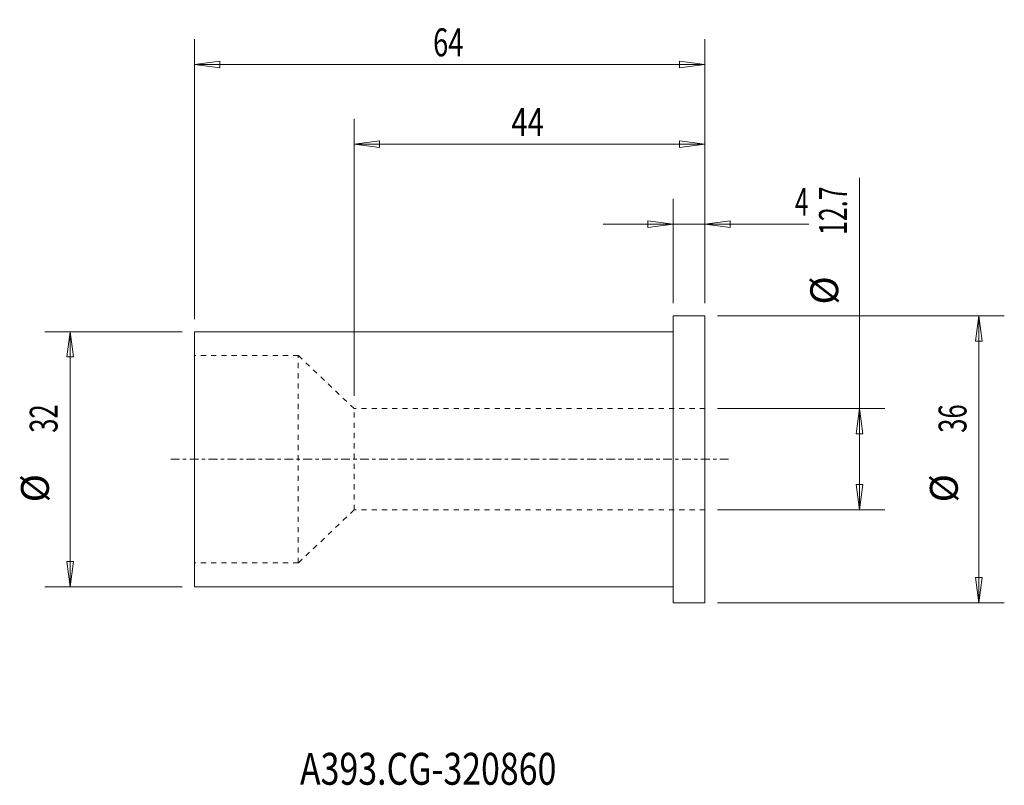
# Model space of a CAD drawing. Units: millimetres. Extents: x -82 to 42, y -41 to 55.
import ezdxf

# ---------------------------------------------------------------- set-up
doc = ezdxf.new("R2010")
doc.units = ezdxf.units.MM
doc.linetypes.add('CENTER', pattern=[47.5, 22, -8.5, 8.5, -8.5])
doc.linetypes.add('DASHED', pattern=[25.72, 12.86, -12.86])
for name, color, linetype in [('1', 4, 'Continuous'), ('2', 7, 'Continuous'), ('SK1', 4, 'Continuous'), ('SK2', 7, 'Continuous'), ('SK3', 1, 'DASHED'), ('SK4', 2, 'CENTER'), ('SK6', 5, 'Continuous')]:
    doc.layers.add(name, color=color, linetype=linetype)
doc.styles.add('iso_b_vert', font='simplex.shx')
doc.dimstyles.get("Standard").update_dxf_attribs({"dimtxt": 0.18, "dimasz": 0.18, "dimexe": 0.18, "dimexo": 0.0625, "dimgap": 0.09, "dimtad": 1, "dimzin": 0, "dimdsep": 52, "dimtxsty": 'Standard', "dimcen": 0.09, "dimadec": 0, "dimazin": 0, "dimtfac": 1, "dimtdec": 4, "dimtofl": 0, "dimtmove": 0, "dimatfit": 3, "dimfxl": 1, "dimtolj": 1, "dimtzin": 0, "dimarcsym": 0})

# ---------------------------------------------------------------- blocks, each defined once
blk = doc.blocks.new('_U0')
at = {"layer": '2', "lineweight": 13}
for p, q in [((0, 19.5875), (0, 32.67488)), ((4, 19.5875), (4, 32.67488)), ((0, 29.49988), (-3.175002, 29.917877)), ((-3.174998, 29.081883), (-3.175002, 29.917877)), ((4, 29.49988), (7.174998, 29.917877)), ((7.174998, 29.917877), (7.175002, 29.081883)), ((-8.7503, 29.49988), (17.046566, 29.49988)), ((0, 29.49988), (-3.174998, 29.081883)), ((4, 29.49988), (7.175002, 29.081883))]:
    blk.add_line(p, q, dxfattribs=at)
at = {"layer": '2', "lineweight": 18, "insert": (15.298006, 30.532549), "char_height": 3.50012, "attachment_point": 7, "line_spacing_factor": 1.084337, "style": 'iso_b_vert'}
blk.add_mtext('\\W0.6380;4', dxfattribs=at)
blk = doc.blocks.new('_Closed')
at = {"lineweight": -2}
for p, q in [((-1, 0.166667), (0, 0)), ((-1, 0.166667), (-1, -0.166667)), ((0, 0), (-1, -0.166667)), ((0, 0), (-1, 0))]:
    blk.add_line(p, q, dxfattribs=at)
blk = doc.blocks.new('_U1')
at = {"layer": 'SK2', "lineweight": 13}
for p, q in [((-40, 7.9375), (-40, 42.67488)), ((4, 19.5875), (4, 42.67488)), ((-40, 39.49988), (-36.825002, 39.917877)), ((-36.825002, 39.917877), (-36.824998, 39.081883)), ((4, 39.49988), (0.824998, 39.917877)), ((0.825002, 39.081883), (0.824998, 39.917877)), ((4, 39.49988), (-40, 39.49988)), ((-40, 39.49988), (-36.824998, 39.081883)), ((4, 39.49988), (0.825002, 39.081883))]:
    blk.add_line(p, q, dxfattribs=at)
at = {"layer": 'SK2', "lineweight": 18, "insert": (-20.273578, 40.532549), "char_height": 3.50012, "attachment_point": 7, "line_spacing_factor": 1.084337, "style": 'iso_b_vert'}
blk.add_mtext('\\W0.7685;44', dxfattribs=at)
blk = doc.blocks.new('_U2')
at = {"layer": 'SK2', "lineweight": 13}
for p, q in [((-60, 17.5875), (-60, 52.67488)), ((4, 19.5875), (4, 52.67488)), ((-60, 49.49988), (-56.825002, 49.917877)), ((4, 49.49988), (-60, 49.49988)), ((-60, 49.49988), (-56.824998, 49.081883)), ((-56.825002, 49.917877), (-56.824998, 49.081883)), ((4, 49.49988), (0.824998, 49.917877)), ((0.825002, 49.081883), (0.824998, 49.917877)), ((4, 49.49988), (0.825002, 49.081883))]:
    blk.add_line(p, q, dxfattribs=at)
at = {"layer": 'SK2', "lineweight": 18, "insert": (-30.089305, 50.532549), "char_height": 3.50012, "attachment_point": 7, "line_spacing_factor": 1.084337, "style": 'iso_b_vert'}
blk.add_mtext('\\W0.7167;64', dxfattribs=at)

msp = doc.modelspace()

# ---------------------------------------------------------------- linework, layer by layer
at = {"layer": '1', "lineweight": 18}
for p, q in [((0, -18), (0, 18)), ((4, 18), (0, 18)), ((4, -18), (4, 18)), ((0, -18), (4, -18))]:
    msp.add_line(p, q, dxfattribs=at)
at = {"layer": '1', "lineweight": 13}
for p, q in [((38.37515, 18), (37.957153, 14.824998)), ((38.37515, 18), (38.793147, 14.825002)), ((-75.62485, 16), (-76.042847, 12.824998)), ((-75.62485, 16), (-75.206853, 12.825002)), ((38.793147, 14.825002), (37.957153, 14.824998)), ((-75.206853, 12.825002), (-76.042847, 12.824998)), ((23.37515, 6.35), (22.957153, 3.174998)), ((23.37515, 6.35), (23.793147, 3.175002)), ((23.793147, 3.175002), (22.957153, 3.174998)), ((22.957153, -3.175002), (23.793147, -3.174998)), ((23.37515, -6.35), (22.957153, -3.175002)), ((23.37515, -6.35), (23.793147, -3.174998)), ((-76.042847, -12.825002), (-75.206853, -12.824998)), ((-75.62485, -16), (-76.042847, -12.825002)), ((-75.62485, -16), (-75.206853, -12.824998)), ((37.957153, -14.825002), (38.793147, -14.824998)), ((38.37515, -18), (37.957153, -14.825002)), ((38.37515, -18), (38.793147, -14.824998))]:
    msp.add_line(p, q, dxfattribs=at)
at = {"layer": 'SK1', "lineweight": 18}
for p, q in [((-60, -16), (-60, 16)), ((0, 16), (-60, 16)), ((-60, -16), (0, -16))]:
    msp.add_line(p, q, dxfattribs=at)
at = {"layer": 'SK2', "lineweight": 13}
for p, q in [((23.37515, -6.35), (23.37515, 35.300507)), ((5.5875, 18), (41.55015, 18)), ((38.37515, 18), (38.37515, -18)), ((-61.5875, 16), (-78.79985, 16)), ((-75.62485, 16), (-75.62485, -16)), ((5.5875, 6.35), (26.55015, 6.35)), ((5.5875, -6.35), (26.55015, -6.35)), ((-61.5875, -16), (-78.79985, -16)), ((5.5875, -18), (41.55015, -18))]:
    msp.add_line(p, q, dxfattribs=at)
at = {"layer": 'SK3', "lineweight": 18, "ltscale": 0.05}
for p, q in [((-47, 13), (-60, 13)), ((-40, 6.35), (-47, 13)), ((-47, -13), (-47, 13)), ((4, 6.35), (-40, 6.35)), ((-40, -6.35), (-40, 6.35)), ((-40, -6.35), (-47, -13)), ((4, -6.35), (-40, -6.35)), ((-47, -13), (-60, -13))]:
    msp.add_line(p, q, dxfattribs=at)
at = {"layer": 'SK4', "lineweight": 18, "ltscale": 0.05}
msp.add_line((-63, 0), (7, 0), dxfattribs=at)

# ---------------------------------------------------------------- texts
at = {"layer": 'SK2', "lineweight": 18, "char_height": 3.50012, "attachment_point": 7, "rotation": 90, "line_spacing_factor": 1.084337, "style": 'iso_b_vert'}
for s, insert in [('\\W0.6562;12.7', (21.810463, 28.120365)), ('%%c', (21.810463, 19.39741)), ('\\W0.6740;32', (-77.189537, 3.317682)), ('\\W0.6740;36', (36.810463, 3.317682)), ('%%c', (-77.189537, -5.405274)), ('%%c', (36.810463, -5.405274))]:
    msp.add_mtext(s, dxfattribs=dict(at, insert=insert))
at = {"layer": 'SK6', "lineweight": 18, "insert": (-46.788, -40.819847), "char_height": 4, "attachment_point": 7, "line_spacing_factor": 1.084337, "style": 'iso_b_vert'}
msp.add_mtext('\\W0.7800;A393.CG-320860', dxfattribs=at)

# ---------------------------------------------------------------- dimensions: what is measured, and where the dimension line sits
at = {"layer": '2', "lineweight": 18}
dim = msp.add_linear_dim(base=(0, 29.49988), p1=(4, 18), p2=(0, 18), dimstyle='Standard', override={"dimtxt": 3.50012, "dimasz": 3.175, "dimexe": 3.175, "dimexo": 1.5875, "dimgap": 1.75006, "dimtad": 1, "dimtih": 1, "dimtoh": 0, "dimdec": 1, "dimlfac": 1, "dimzin": 8, "dimdsep": 46, "dimlunit": 2, "dimpost": '<>', "dimtxsty": 'iso_b_vert', "dimblk1": 'Closed', "dimblk2": 'Closed', "dimsah": 1, "dimse1": 0, "dimse2": 0, "dimsd1": 0, "dimsd2": 0, "dimclrd": 9, "dimclre": 150, "dimclrt": 43, "dimtol": 0, "dimtm": -0.1, "dimtfac": 0.999966, "dimtdec": 2, "dimtofl": 1, "dimtmove": 0, "dimtzin": 8, "dimlwd": 13, "dimlwe": 13}, dxfattribs=at)
dim.commit()
dim.dimension.update_dxf_attribs({"geometry": '_U0', "text_midpoint": (17.156483, 29.49988)})
at = {"layer": 'SK2', "lineweight": 18}
for base, p2, picture, middle in [((-60, 49.49988), (-60, 16), '_U2', (-28, 49.49988)), ((-40, 39.49988), (-40, 6.35), '_U1', (-18, 39.49988))]:
    dim = msp.add_linear_dim(base=base, p1=(4, 18), p2=p2, dimstyle='Standard', override={"dimtxt": 3.50012, "dimasz": 3.175, "dimexe": 3.175, "dimexo": 1.5875, "dimgap": 1.75006, "dimtad": 1, "dimtih": 1, "dimtoh": 0, "dimdec": 1, "dimlfac": 1, "dimzin": 8, "dimdsep": 46, "dimlunit": 2, "dimpost": '<>', "dimtxsty": 'iso_b_vert', "dimblk1": 'Closed', "dimblk2": 'Closed', "dimsah": 1, "dimse1": 0, "dimse2": 0, "dimsd1": 0, "dimsd2": 0, "dimclrd": 9, "dimclre": 150, "dimclrt": 43, "dimtol": 0, "dimtm": -0.1, "dimtfac": 0.999966, "dimtdec": 2, "dimtofl": 1, "dimtmove": 0, "dimtzin": 8, "dimlwd": 13, "dimlwe": 13}, dxfattribs=at)
    dim.commit()
    dim.dimension.update_dxf_attribs({"geometry": picture, "text_midpoint": middle})

doc.saveas('drawing.dxf')
